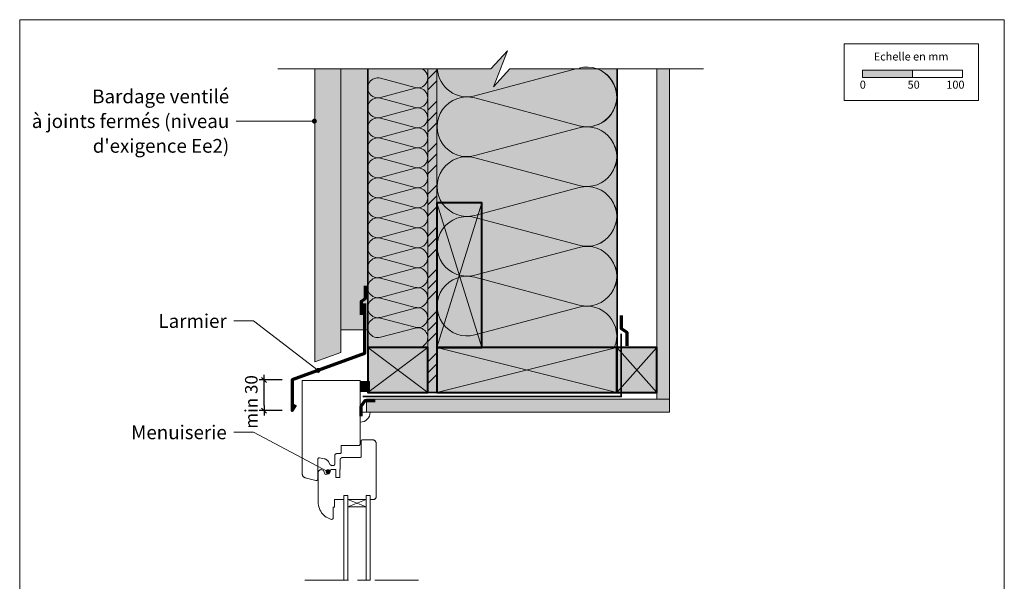
# Model space of a CAD drawing. Units: millimetres. Extents: x 9116 to 31769, y -29094 to -25162.
# Drawn here: x 12751 to 13736, y -27737 to -27175 of the extents above; entities that cross this region are included whole.
import ezdxf

# ---------------------------------------------------------------- set-up
doc = ezdxf.new("R2010")
doc.units = ezdxf.units.MM
doc.header["$LTSCALE"] = 5
doc.linetypes.add('CADWORK_22', pattern=[0])
doc.linetypes.add('CADWORK_6', pattern=[14, 8.75, -1.75, 1.75, -1.75])
doc.layers.add('Ech.1_5', color=7, linetype='Continuous')
doc.styles.add('arial-', font='txt', dxfattribs={"height": 1})
doc.styles.add('arial-z', font='arial.ttf')
doc.dimstyles.new('ISO-25', dxfattribs={"dimtxt": 2.5, "dimasz": 2.5, "dimexe": 1.25, "dimexo": 0.625, "dimtad": 1, "dimtxsty": 'Standard', "dimcen": 2.5, "dimadec": 0, "dimazin": 0, "dimtfac": 1, "dimtmove": 0, "dimatfit": 3, "dimfxl": 1, "dimarcsym": 0})
pattern_1 = [(0, (0, 0), (0, 70), [0, -70]), (0, (35, 35), (0, 70), [0, -70])]

# ---------------------------------------------------------------- blocks, each defined once
blk = doc.blocks.new('cw-line-extremity4')
at = {"linetype": 'Continuous', "lineweight": 5}
h = blk.add_hatch(color=0, dxfattribs=at)
edge = h.paths.add_edge_path()
edge.add_arc((0, 0), 2.5, 0, 360)
blk = doc.blocks.new('cw-dimension-symbol2')
at = {"color": 0, "linetype": 'Continuous', "lineweight": -2}
for p, q in [((-1, 0), (1, 0)), ((-0.5, -0.5), (0.5, 0.5))]:
    blk.add_line(p, q, dxfattribs=at)
blk = doc.blocks.new('*D70')
at = {"layer": 'Defpoints', "color": 0}
for p in [(12995.43, -27535.31), (13013.57, -27535.31), (13013.6, -27566)]:
    blk.add_point(p, dxfattribs=at)
at = {"layer": 'Ech.1_5', "color": 0, "linetype": 'Continuous', "lineweight": -2}
for p, q in [((13013.57, -27535.31), (12990.43, -27535.31)), ((12995.43, -27561), (12995.43, -27540.31)), ((13013.6, -27566), (12990.43, -27566))]:
    blk.add_line(p, q, dxfattribs=at)
at = {"layer": 'Ech.1_5', "color": 0, "lineweight": -2, "xscale": 5, "yscale": 5, "zscale": 5}
for p, rotation in [((12995.43, -27535.31), 90), ((12995.43, -27566), 270)]:
    blk.add_blockref('cw-dimension-symbol2', p, dxfattribs=dict(at, rotation=rotation))
at = {"layer": 'Ech.1_5', "color": 190, "linetype": 'Continuous', "lineweight": 15, "insert": (12984.18, -27557.29), "char_height": 12.5, "attachment_point": 5, "rotation": 90, "style": 'arial-z'}
blk.add_mtext('min 30', dxfattribs=at)

msp = doc.modelspace()

# ---------------------------------------------------------------- hatches: boundary and pattern name
at = {"layer": 'Ech.1_5', "linetype": 'Continuous', "lineweight": 20, "true_color": 0xfdf3bf, "transparency": 33554687}
for points in [[(13348.1, -27502.96), (13348.1, -27223.96), (13241.22, -27223.96), (13224.74, -27241.94), (13238.85, -27205.98), (13222.36, -27223.96), (13168.1, -27223.96), (13168.1, -27357.96), (13213.1, -27357.96), (13213.1, -27502.96)], [(13099.1, -27547.96), (13159.1, -27547.96), (13159.1, -27223.96), (13099.1, -27223.96)]]:
    msp.add_hatch(color=254, dxfattribs=at).paths.add_polyline_path(points)
at = {"layer": 'Ech.1_5', "linetype": 'Continuous', "lineweight": 20, "true_color": 0xd3d3d3, "transparency": 33554687}
for points in [[(13046.1, -27223.96), (13046.1, -27517.31), (13072.1, -27507.73), (13072.1, -27223.96)], [(13072.1, -27485.28), (13099.1, -27485.28), (13099.1, -27223.96), (13072.1, -27223.96)]]:
    msp.add_hatch(color=254, dxfattribs=at).paths.add_polyline_path(points)
at = {"layer": 'Ech.1_5', "linetype": 'Continuous', "lineweight": 5, "true_color": 0xf8ad2a, "transparency": 33554687}
msp.add_hatch(color=40, dxfattribs=at).paths.add_polyline_path([(13168.1, -27547.96), (13168.1, -27223.96), (13159.1, -27223.96), (13159.1, -27547.96)])
at = {"layer": 'Ech.1_5', "linetype": 'Continuous', "lineweight": 15, "transparency": 33554687}
h = msp.add_hatch(dxfattribs=at)
h.set_pattern_fill('CwHatchPattern_74', color=190, scale=0.6, style=0, pattern_type=2)
h.set_pattern_definition([(45, (0, 0), (-4e-12, 42.000002), []), (45, (0, 10.8), (-4e-12, 42.000002), []), (45, (0, 21.6), (-4e-12, 42.000002), [])])
h.paths.add_polyline_path([(13168.1, -27547.96), (13168.1, -27223.96), (13159.1, -27223.96), (13159.1, -27547.96)])
at = {"layer": 'Ech.1_5', "linetype": 'Continuous', "lineweight": 5, "true_color": 0xdbd7d7, "transparency": 33554687}
for points in [[(13388.1, -27554.59), (13388.1, -27223.96), (13401.1, -27223.96), (13401.1, -27554.59)], [(13097.94, -27554.59), (13401.09, -27554.59), (13401.09, -27567.59), (13097.94, -27567.59)]]:
    msp.add_hatch(color=254, dxfattribs=at).paths.add_polyline_path(points)
at = {"layer": 'Ech.1_5', "linetype": 'Continuous', "lineweight": 15, "transparency": 33554687}
h = msp.add_hatch(dxfattribs=at)
h.set_pattern_fill('CwHatchPattern_84', color=190, style=0, pattern_type=2)
h.set_pattern_definition(pattern_1)
h.paths.add_polyline_path([(13388.1, -27554.59), (13388.1, -27223.96), (13401.1, -27223.96), (13401.1, -27554.59)])
msp.add_hatch(color=190, dxfattribs=at).paths.add_polyline_path([(13593.97, -27232.54), (13643.97, -27232.54), (13643.97, -27225.13), (13593.97, -27225.13)])
at = {"layer": 'Ech.1_5', "linetype": 'Continuous', "lineweight": 20, "true_color": 0xbd9c7a, "transparency": 33554687}
for points in [[(13213.1, -27502.96), (13213.1, -27357.96), (13168.1, -27357.96), (13168.1, -27502.96)], [(13099.1, -27547.96), (13099.1, -27502.96), (13159.1, -27502.96), (13159.1, -27547.96)], [(13168.1, -27547.96), (13348.1, -27547.96), (13348.1, -27502.96), (13168.1, -27502.96)]]:
    msp.add_hatch(color=33, dxfattribs=at).paths.add_polyline_path(points)
at = {"layer": 'Ech.1_5', "linetype": 'Continuous', "lineweight": 20, "true_color": 0xeee5dd, "transparency": 33554687}
msp.add_hatch(color=254, dxfattribs=at).paths.add_polyline_path([(13348.1, -27547.96), (13388.1, -27547.96), (13388.1, -27502.96), (13348.1, -27502.96)])
at = {"layer": 'Ech.1_5', "linetype": 'Continuous', "lineweight": 5, "transparency": 33554687}
msp.add_hatch(color=2, dxfattribs=at).paths.add_polyline_path([(13100.88, -27546.96), (13100.88, -27536.96), (13091.88, -27536.96), (13091.88, -27546.96)])
at = {"layer": 'Ech.1_5', "linetype": 'Continuous', "lineweight": 15, "transparency": 33554687}
h = msp.add_hatch(dxfattribs=at)
h.set_pattern_fill('CwHatchPattern_31', color=9, scale=0.15, style=0, pattern_type=2)
h.set_pattern_definition([(45, (0, 0), (-2.12132043, 2.12132043), [])])
h.paths.add_polyline_path([(13100.88, -27546.96), (13100.88, -27536.96), (13091.88, -27536.96), (13091.88, -27546.96)])
h = msp.add_hatch(dxfattribs=at)
h.set_pattern_fill('CwHatchPattern_84', color=190, style=0, pattern_type=2)
h.set_pattern_definition(pattern_1)
h.paths.add_polyline_path([(13097.94, -27554.59), (13401.09, -27554.59), (13401.09, -27567.59), (13097.94, -27567.59)])

# ---------------------------------------------------------------- linework, layer by layer
at = {"layer": 'Ech.1_5', "color": 190, "linetype": 'Continuous', "lineweight": 15}
for p, q in [((13099.1, -27502.96), (13159.1, -27547.96)), ((13159.1, -27502.96), (13099.1, -27547.96))]:
    msp.add_line(p, q, dxfattribs=at)
at = {"layer": 'Ech.1_5', "color": 7, "linetype": 'Continuous', "lineweight": 20}
for p, q in [((13033.52, -27536), (13091.52, -27536)), ((13033.52, -27536), (13033.52, -27629.29)), ((13091.52, -27536), (13091.52, -27599.06)), ((13091.52, -27536), (13091.52, -27546)), ((13091.45, -27599.57), (13091.4, -27599.74)), ((13091.49, -27599.4), (13091.45, -27599.57)), ((13091.51, -27599.23), (13091.49, -27599.4)), ((13091.52, -27599.06), (13091.51, -27599.23)), ((13092.54, -27596.29), (13092.52, -27596.42)), ((13092.52, -27596.42), (13092.52, -27596.56)), ((13092.52, -27596.56), (13092.52, -27611.56)), ((13092.57, -27596.17), (13092.54, -27596.29)), ((13092.61, -27596.04), (13092.57, -27596.17)), ((13092.66, -27595.92), (13092.61, -27596.04)), ((13092.72, -27595.81), (13092.66, -27595.92)), ((13092.79, -27595.69), (13092.72, -27595.81)), ((13092.87, -27595.59), (13092.79, -27595.69)), ((13092.96, -27595.49), (13092.87, -27595.59)), ((13093.05, -27595.41), (13092.96, -27595.49)), ((13093.16, -27595.33), (13093.05, -27595.41)), ((13093.27, -27595.26), (13093.16, -27595.33)), ((13093.38, -27595.2), (13093.27, -27595.26)), ((13093.51, -27595.15), (13093.38, -27595.2)), ((13093.63, -27595.11), (13093.51, -27595.15)), ((13093.76, -27595.08), (13093.63, -27595.11)), ((13093.89, -27595.06), (13093.76, -27595.08)), ((13094.02, -27595.06), (13093.89, -27595.06)), ((13094.02, -27595.06), (13103.52, -27595.06)), ((13103.52, -27595.06), (13103.87, -27595.07)), ((13103.87, -27595.07), (13104.21, -27595.12)), ((13104.21, -27595.12), (13104.55, -27595.19)), ((13104.55, -27595.19), (13104.89, -27595.3)), ((13104.89, -27595.3), (13105.21, -27595.43)), ((13105.21, -27595.43), (13105.52, -27595.59)), ((13105.52, -27595.59), (13105.81, -27595.78)), ((13105.81, -27595.78), (13106.09, -27595.99)), ((13106.09, -27595.99), (13106.35, -27596.23)), ((13106.35, -27596.23), (13106.58, -27596.48)), ((13106.58, -27596.48), (13106.79, -27596.76)), ((13106.79, -27596.76), (13106.98, -27597.06)), ((13106.98, -27597.06), (13107.14, -27597.36)), ((13107.14, -27597.36), (13107.28, -27597.69)), ((13107.28, -27597.69), (13107.38, -27598.02)), ((13107.38, -27598.02), (13107.46, -27598.36)), ((13107.46, -27598.36), (13107.5, -27598.71)), ((13107.5, -27598.71), (13107.52, -27599.06)), ((13107.52, -27599.06), (13107.52, -27652.06)), ((13066.73, -27609.52), (13066.6, -27609.64)), ((13066.87, -27609.42), (13066.73, -27609.52)), ((13067.02, -27609.32), (13066.87, -27609.42)), ((13067.17, -27609.24), (13067.02, -27609.32)), ((13067.33, -27609.18), (13067.17, -27609.24)), ((13067.5, -27609.12), (13067.33, -27609.18)), ((13067.67, -27609.09), (13067.5, -27609.12)), ((13067.84, -27609.06), (13067.67, -27609.09)), ((13068.02, -27609.06), (13067.84, -27609.06)), ((13071.02, -27609.06), (13068.02, -27609.06)), ((13071.15, -27609.05), (13071.02, -27609.06)), ((13071.28, -27609.03), (13071.15, -27609.05)), ((13071.41, -27609), (13071.28, -27609.03)), ((13071.53, -27608.96), (13071.41, -27609)), ((13071.65, -27608.91), (13071.53, -27608.96)), ((13071.77, -27608.85), (13071.65, -27608.91)), ((13071.88, -27608.78), (13071.77, -27608.85)), ((13071.98, -27608.7), (13071.88, -27608.78)), ((13072.08, -27608.62), (13071.98, -27608.7)), ((13072.17, -27608.52), (13072.08, -27608.62)), ((13072.25, -27608.42), (13072.17, -27608.52)), ((13072.32, -27608.31), (13072.25, -27608.42)), ((13072.38, -27608.19), (13072.32, -27608.31)), ((13072.43, -27608.07), (13072.38, -27608.19)), ((13072.47, -27607.94), (13072.43, -27608.07)), ((13072.5, -27607.82), (13072.47, -27607.94)), ((13072.51, -27607.69), (13072.5, -27607.82)), ((13072.52, -27607.56), (13072.51, -27607.69)), ((13072.52, -27601.06), (13072.52, -27607.56)), ((13089.52, -27601.06), (13072.52, -27601.06)), ((13089.69, -27601.05), (13089.52, -27601.06)), ((13089.87, -27601.02), (13089.69, -27601.05)), ((13090.04, -27600.99), (13089.87, -27601.02)), ((13090.2, -27600.93), (13090.04, -27600.99)), ((13090.36, -27600.87), (13090.2, -27600.93)), ((13090.52, -27600.79), (13090.36, -27600.87)), ((13090.67, -27600.69), (13090.52, -27600.79)), ((13090.8, -27600.59), (13090.67, -27600.69)), ((13090.93, -27600.47), (13090.8, -27600.59)), ((13091.05, -27600.34), (13090.93, -27600.47)), ((13091.16, -27600.2), (13091.05, -27600.34)), ((13091.25, -27600.06), (13091.16, -27600.2)), ((13091.33, -27599.9), (13091.25, -27600.06)), ((13091.4, -27599.74), (13091.33, -27599.9)), ((13049.04, -27614.51), (13049.02, -27614.64)), ((13049.02, -27614.64), (13049.02, -27614.77)), ((13049.02, -27614.77), (13049.02, -27634.56)), ((13049.07, -27614.38), (13049.04, -27614.51)), ((13049.11, -27614.26), (13049.07, -27614.38)), ((13049.16, -27614.14), (13049.11, -27614.26)), ((13049.22, -27614.02), (13049.16, -27614.14)), ((13049.29, -27613.91), (13049.22, -27614.02)), ((13049.37, -27613.81), (13049.29, -27613.91)), ((13049.46, -27613.71), (13049.37, -27613.81)), ((13049.55, -27613.62), (13049.46, -27613.71)), ((13049.66, -27613.54), (13049.55, -27613.62)), ((13049.77, -27613.47), (13049.66, -27613.54)), ((13049.88, -27613.41), (13049.77, -27613.47)), ((13050.01, -27613.36), (13049.88, -27613.41)), ((13050.13, -27613.32), (13050.01, -27613.36)), ((13050.26, -27613.3), (13050.13, -27613.32)), ((13050.39, -27613.28), (13050.26, -27613.3)), ((13050.52, -27613.27), (13050.39, -27613.28)), ((13050.52, -27613.27), (13050.65, -27613.28)), ((13050.65, -27613.28), (13050.78, -27613.3)), ((13050.78, -27613.3), (13055.54, -27614.13)), ((13055.54, -27614.13), (13056.05, -27614.25)), ((13056.05, -27614.25), (13056.55, -27614.4)), ((13056.55, -27614.4), (13057.03, -27614.61)), ((13057.03, -27614.61), (13057.49, -27614.85)), ((13057.49, -27614.85), (13057.94, -27615.13)), ((13057.94, -27615.13), (13058.35, -27615.45)), ((13058.35, -27615.45), (13058.74, -27615.8)), ((13058.74, -27615.8), (13059.09, -27616.19)), ((13059.09, -27616.19), (13059.41, -27616.6)), ((13059.41, -27616.6), (13059.69, -27617.04)), ((13059.69, -27617.04), (13061.27, -27619.78)), ((13066.03, -27610.88), (13066.02, -27611.06)), ((13066.02, -27611.06), (13066.02, -27619.56)), ((13066.05, -27610.71), (13066.03, -27610.88)), ((13066.09, -27610.54), (13066.05, -27610.71)), ((13066.14, -27610.37), (13066.09, -27610.54)), ((13066.21, -27610.21), (13066.14, -27610.37)), ((13066.29, -27610.06), (13066.21, -27610.21)), ((13066.38, -27609.91), (13066.29, -27610.06)), ((13066.49, -27609.77), (13066.38, -27609.91)), ((13066.6, -27609.64), (13066.49, -27609.77)), ((13071.53, -27614.88), (13071.52, -27615.06)), ((13071.52, -27615.06), (13071.52, -27625.06)), ((13071.55, -27614.71), (13071.53, -27614.88)), ((13071.59, -27614.54), (13071.55, -27614.71)), ((13071.64, -27614.37), (13071.59, -27614.54)), ((13071.71, -27614.21), (13071.64, -27614.37)), ((13071.79, -27614.06), (13071.71, -27614.21)), ((13071.88, -27613.91), (13071.79, -27614.06)), ((13071.99, -27613.77), (13071.88, -27613.91)), ((13072.1, -27613.64), (13071.99, -27613.77)), ((13072.23, -27613.52), (13072.1, -27613.64)), ((13072.37, -27613.42), (13072.23, -27613.52)), ((13072.52, -27613.32), (13072.37, -27613.42)), ((13072.67, -27613.24), (13072.52, -27613.32)), ((13072.83, -27613.18), (13072.67, -27613.24)), ((13073, -27613.12), (13072.83, -27613.18)), ((13073.17, -27613.09), (13073, -27613.12)), ((13073.34, -27613.06), (13073.17, -27613.09)), ((13073.52, -27613.06), (13073.34, -27613.06)), ((13073.52, -27613.06), (13091.02, -27613.06)), ((13091.15, -27613.05), (13091.02, -27613.06)), ((13091.28, -27613.03), (13091.15, -27613.05)), ((13091.41, -27613), (13091.28, -27613.03)), ((13091.53, -27612.96), (13091.41, -27613)), ((13091.65, -27612.91), (13091.53, -27612.96)), ((13091.77, -27612.85), (13091.65, -27612.91)), ((13091.88, -27612.78), (13091.77, -27612.85)), ((13091.98, -27612.7), (13091.88, -27612.78)), ((13092.08, -27612.62), (13091.98, -27612.7)), ((13092.17, -27612.52), (13092.08, -27612.62)), ((13092.25, -27612.42), (13092.17, -27612.52)), ((13092.32, -27612.31), (13092.25, -27612.42)), ((13092.38, -27612.19), (13092.32, -27612.31)), ((13092.43, -27612.07), (13092.38, -27612.19)), ((13092.47, -27611.94), (13092.43, -27612.07)), ((13092.5, -27611.82), (13092.47, -27611.94)), ((13092.51, -27611.69), (13092.5, -27611.82)), ((13092.52, -27611.56), (13092.51, -27611.69)), ((13049.53, -27627.79), (13049.52, -27628.06)), ((13049.52, -27628.06), (13049.52, -27657.54)), ((13049.56, -27627.53), (13049.53, -27627.79)), ((13049.62, -27627.28), (13049.56, -27627.53)), ((13049.7, -27627.03), (13049.62, -27627.28)), ((13049.8, -27626.79), (13049.7, -27627.03)), ((13049.92, -27626.56), (13049.8, -27626.79)), ((13050.06, -27626.33), (13049.92, -27626.56)), ((13050.22, -27626.13), (13050.06, -27626.33)), ((13050.4, -27625.93), (13050.22, -27626.13)), ((13050.59, -27625.76), (13050.4, -27625.93)), ((13050.8, -27625.6), (13050.59, -27625.76)), ((13051.02, -27625.46), (13050.8, -27625.6)), ((13051.25, -27625.34), (13051.02, -27625.46)), ((13051.49, -27625.24), (13051.25, -27625.34)), ((13051.74, -27625.16), (13051.49, -27625.24)), ((13052, -27625.1), (13051.74, -27625.16)), ((13052.26, -27625.07), (13052, -27625.1)), ((13052.52, -27625.06), (13052.26, -27625.07)), ((13052.52, -27625.06), (13054.72, -27625.8)), ((13054.72, -27625.8), (13056.63, -27630.06)), ((13062.29, -27625.06), (13060.38, -27629.31)), ((13061.27, -27619.78), (13061.36, -27619.93)), ((13061.36, -27619.93), (13061.47, -27620.07)), ((13061.47, -27620.07), (13061.59, -27620.19)), ((13061.59, -27620.19), (13061.72, -27620.31)), ((13061.72, -27620.31), (13061.86, -27620.42)), ((13061.86, -27620.42), (13062, -27620.51)), ((13062, -27620.51), (13062.16, -27620.59)), ((13062.16, -27620.59), (13062.32, -27620.66)), ((13062.29, -27625.06), (13067.22, -27625.06)), ((13062.32, -27620.66), (13062.48, -27620.71)), ((13062.48, -27620.71), (13062.66, -27620.75)), ((13062.66, -27620.75), (13064.26, -27621.03)), ((13064.26, -27621.03), (13064.39, -27621.05)), ((13064.39, -27621.05), (13064.52, -27621.06)), ((13064.65, -27621.05), (13064.52, -27621.06)), ((13064.78, -27621.03), (13064.65, -27621.05)), ((13064.91, -27621), (13064.78, -27621.03)), ((13065.03, -27620.96), (13064.91, -27621)), ((13065.15, -27620.91), (13065.03, -27620.96)), ((13065.27, -27620.85), (13065.15, -27620.91)), ((13065.38, -27620.78), (13065.27, -27620.85)), ((13065.48, -27620.7), (13065.38, -27620.78)), ((13065.58, -27620.62), (13065.48, -27620.7)), ((13065.67, -27620.52), (13065.58, -27620.62)), ((13065.75, -27620.42), (13065.67, -27620.52)), ((13065.82, -27620.31), (13065.75, -27620.42)), ((13065.88, -27620.19), (13065.82, -27620.31)), ((13065.93, -27620.07), (13065.88, -27620.19)), ((13065.97, -27619.94), (13065.93, -27620.07)), ((13066, -27619.82), (13065.97, -27619.94)), ((13066.01, -27619.69), (13066, -27619.82)), ((13066.02, -27619.56), (13066.01, -27619.69)), ((13067.22, -27625.06), (13067.22, -27633.06)), ((13071.22, -27625.06), (13071.22, -27633.06)), ((13071.22, -27625.06), (13071.52, -27625.06)), ((13033.52, -27629.29), (13033.53, -27629.64)), ((13033.53, -27629.64), (13033.58, -27629.98)), ((13033.58, -27629.98), (13033.65, -27630.32)), ((13033.65, -27630.32), (13033.76, -27630.66)), ((13033.76, -27630.66), (13033.89, -27630.98)), ((13033.89, -27630.98), (13034.05, -27631.29)), ((13034.05, -27631.29), (13034.24, -27631.58)), ((13034.24, -27631.58), (13034.45, -27631.86)), ((13034.45, -27631.86), (13034.69, -27632.12)), ((13034.69, -27632.12), (13034.95, -27632.35)), ((13034.95, -27632.35), (13035.22, -27632.56)), ((13035.22, -27632.56), (13035.52, -27632.75)), ((13035.52, -27632.75), (13035.83, -27632.91)), ((13035.83, -27632.91), (13036.15, -27633.05)), ((13036.15, -27633.05), (13036.48, -27633.15)), ((13036.48, -27633.15), (13047.13, -27636)), ((13047.13, -27636), (13047.26, -27636.03)), ((13047.26, -27636.03), (13047.39, -27636.05)), ((13047.39, -27636.05), (13047.52, -27636.06)), ((13047.65, -27636.05), (13047.52, -27636.06)), ((13047.78, -27636.03), (13047.65, -27636.05)), ((13047.91, -27636), (13047.78, -27636.03)), ((13048.03, -27635.96), (13047.91, -27636)), ((13048.15, -27635.91), (13048.03, -27635.96)), ((13048.27, -27635.85), (13048.15, -27635.91)), ((13048.38, -27635.78), (13048.27, -27635.85)), ((13048.48, -27635.7), (13048.38, -27635.78)), ((13048.58, -27635.62), (13048.48, -27635.7)), ((13048.67, -27635.52), (13048.58, -27635.62)), ((13048.75, -27635.42), (13048.67, -27635.52)), ((13048.82, -27635.31), (13048.75, -27635.42)), ((13048.88, -27635.19), (13048.82, -27635.31)), ((13048.93, -27635.07), (13048.88, -27635.19)), ((13048.97, -27634.94), (13048.93, -27635.07)), ((13049, -27634.82), (13048.97, -27634.94)), ((13049.01, -27634.69), (13049, -27634.82)), ((13049.02, -27634.56), (13049.01, -27634.69)), ((13060.38, -27629.31), (13056.63, -27630.06)), ((13067.22, -27633.06), (13071.22, -27633.06)), ((13049.52, -27657.54), (13049.59, -27659.16)), ((13075.12, -27655.06), (13065.82, -27655.06)), ((13065.82, -27655.06), (13065.82, -27662.56)), ((13079.12, -27651.06), (13075.12, -27651.06)), ((13075.12, -27651.06), (13075.12, -27655.06)), ((13079.12, -27651.06), (13077.12, -27651.06)), ((13079.12, -27651.06), (13079.12, -27655.06)), ((13097.52, -27655.06), (13079.12, -27655.06)), ((13079.12, -27655.06), (13097.52, -27662.3)), ((13079.12, -27662.3), (13097.52, -27655.06)), ((13101.52, -27651.06), (13097.52, -27651.06)), ((13097.52, -27651.06), (13097.52, -27655.06)), ((13101.52, -27651.06), (13099.52, -27651.06)), ((13101.52, -27651.06), (13101.52, -27655.06)), ((13104.52, -27655.06), (13101.52, -27655.06)), ((13104.78, -27655.04), (13104.52, -27655.06)), ((13105.04, -27655.01), (13104.78, -27655.04)), ((13105.29, -27654.95), (13105.04, -27655.01)), ((13105.54, -27654.87), (13105.29, -27654.95)), ((13105.79, -27654.77), (13105.54, -27654.87)), ((13106.02, -27654.65), (13105.79, -27654.77)), ((13106.24, -27654.51), (13106.02, -27654.65)), ((13106.45, -27654.35), (13106.24, -27654.51)), ((13106.64, -27654.18), (13106.45, -27654.35)), ((13106.82, -27653.98), (13106.64, -27654.18)), ((13106.98, -27653.78), (13106.82, -27653.98)), ((13107.12, -27653.56), (13106.98, -27653.78)), ((13107.24, -27653.32), (13107.12, -27653.56)), ((13107.34, -27653.08), (13107.24, -27653.32)), ((13107.42, -27652.83), (13107.34, -27653.08)), ((13107.47, -27652.58), (13107.42, -27652.83)), ((13107.51, -27652.32), (13107.47, -27652.58)), ((13107.52, -27652.06), (13107.51, -27652.32)), ((13049.59, -27659.16), (13049.81, -27660.76)), ((13049.81, -27660.76), (13050.17, -27662.33)), ((13050.17, -27662.33), (13050.67, -27663.87)), ((13050.67, -27663.87), (13051.3, -27665.35)), ((13051.3, -27665.35), (13052.07, -27666.78)), ((13052.07, -27666.78), (13052.96, -27668.13)), ((13052.96, -27668.13), (13053.96, -27669.39)), ((13065.82, -27662.56), (13064.62, -27662.56)), ((13064.62, -27662.56), (13064.62, -27674.06)), ((13053.96, -27669.39), (13055.08, -27670.56)), ((13055.08, -27670.56), (13056.3, -27671.62)), ((13056.3, -27671.62), (13057.6, -27672.57)), ((13057.6, -27672.57), (13058.99, -27673.4)), ((13058.99, -27673.4), (13060.44, -27674.1)), ((13060.44, -27674.1), (13061.96, -27674.66)), ((13061.96, -27674.66), (13063.04, -27675.02)), ((13064.62, -27674.06), (13063.04, -27675.02))]:
    msp.add_line(p, q, dxfattribs=at)
at = {"layer": 'Ech.1_5', "color": 190, "linetype": 'Continuous', "lineweight": 15}
for points in [[(13735.88, -27174.69), (12750.88, -27174.69), (12750.88, -28529.69), (13735.88, -28529.69), (13735.88, -27174.69)], [(13008.97, -27223.96), (13222.36, -27223.96), (13238.85, -27205.98), (13224.74, -27241.94), (13241.22, -27223.96), (13435.04, -27223.96)], [(13348.1, -27502.96), (13348.1, -27223.96), (13241.22, -27223.96), (13224.74, -27241.94), (13238.85, -27205.98), (13222.36, -27223.96), (13168.1, -27223.96), (13168.1, -27357.96), (13213.1, -27357.96), (13213.1, -27502.96), (13348.1, -27502.96)], [(13072.1, -27485.28), (13099.1, -27485.28), (13099.1, -27223.96), (13072.1, -27223.96), (13072.1, -27485.28)], [(13099.1, -27547.96), (13159.1, -27547.96), (13159.1, -27223.96), (13099.1, -27223.96), (13099.1, -27547.96)], [(13168.1, -27547.96), (13168.1, -27223.96), (13159.1, -27223.96), (13159.1, -27547.96), (13168.1, -27547.96)], [(13388.1, -27554.59), (13388.1, -27223.96), (13401.1, -27223.96), (13401.1, -27554.59), (13388.1, -27554.59)], [(13045.7, -27276.22), (12987.36, -27276.22), (12967.36, -27276.22)], [(13168.1, -27502.96), (13213.1, -27357.96), (13168.1, -27357.96), (13213.1, -27502.96)], [(13049.36, -27525.73), (12984.86, -27476.01), (12964.86, -27476.01)], [(13099.1, -27547.96), (13099.1, -27502.96), (13159.1, -27502.96), (13159.1, -27547.96), (13099.1, -27547.96)], [(13168.1, -27502.96), (13348.1, -27547.96), (13348.1, -27502.96), (13168.1, -27547.96)], [(13348.1, -27547.96), (13388.1, -27547.96), (13388.1, -27502.96), (13348.1, -27502.96), (13348.1, -27547.96)], [(13348.1, -27502.96), (13388.1, -27547.96), (13388.1, -27502.96), (13348.1, -27547.96)], [(13097.94, -27554.59), (13401.09, -27554.59), (13401.09, -27567.59), (13097.94, -27567.59), (13097.94, -27554.59)], [(13059.38, -27627.11), (12984.86, -27587.41), (12964.86, -27587.41)]]:
    msp.add_lwpolyline(points, dxfattribs=at)
at = {"layer": 'Ech.1_5', "color": 190, "lineweight": 15}
for points in [[(13575.69, -27198.89), (13710.12, -27198.89), (13710.12, -27255.61), (13575.69, -27255.61), (13575.69, -27198.89)], [(13593.97, -27232.54), (13643.97, -27232.54), (13643.97, -27225.13), (13593.97, -27225.13), (13593.97, -27232.54)], [(13643.97, -27232.54), (13693.97, -27232.54), (13693.97, -27225.13), (13643.97, -27225.13), (13643.97, -27232.54)]]:
    msp.add_lwpolyline(points, dxfattribs=at)
at = {"layer": 'Ech.1_5', "color": 7, "linetype": 'Continuous', "lineweight": 20}
for points in [[(13046.1, -27223.96), (13046.1, -27517.31), (13072.1, -27507.73), (13072.1, -27223.96), (13046.1, -27223.96)], [(13213.1, -27502.96), (13213.1, -27357.96), (13168.1, -27357.96), (13168.1, -27502.96), (13213.1, -27502.96)], [(13099.1, -27547.96), (13099.1, -27502.96), (13159.1, -27502.96), (13159.1, -27547.96), (13099.1, -27547.96)], [(13168.1, -27547.96), (13348.1, -27547.96), (13348.1, -27502.96), (13168.1, -27502.96), (13168.1, -27547.96)], [(13097.52, -27655.06), (13079.12, -27655.06), (13079.12, -27662.3), (13097.52, -27662.3), (13097.52, -27655.06)]]:
    msp.add_lwpolyline(points, dxfattribs=at)
at = {"layer": 'Ech.1_5', "color": 190, "linetype": 'Continuous', "lineweight": 15}
for points in [[(13149.1, -27502.96, 1.140282), (13146.51, -27483.3), (13111.69, -27492.62, -1.303226), (13111.69, -27473.3), (13146.51, -27482.62, 1.303226), (13146.51, -27463.3), (13111.69, -27472.62, -1.303226), (13111.69, -27453.3), (13146.51, -27462.62, 1.303226), (13146.51, -27443.3), (13111.69, -27452.62, -1.303226), (13111.69, -27433.3), (13146.51, -27442.62, 1.303226), (13146.51, -27423.3), (13111.69, -27432.62, -1.303226), (13111.69, -27413.3), (13146.51, -27422.62, 1.303226), (13146.51, -27403.3), (13111.69, -27412.62, -1.303226), (13111.69, -27393.3), (13146.51, -27402.62, 1.303226), (13146.51, -27383.3), (13111.69, -27392.62, -1.303226), (13111.69, -27373.3), (13146.51, -27382.62, 1.303226), (13146.51, -27363.3), (13111.69, -27372.62, -1.303226), (13111.69, -27353.3), (13146.51, -27362.62, 1.303226), (13146.51, -27343.3), (13111.69, -27352.62, -1.303226), (13111.69, -27333.3), (13146.51, -27342.62, 1.303226), (13146.51, -27323.3), (13111.69, -27332.62, -1.303226), (13111.69, -27313.3), (13146.51, -27322.62, 1.303226), (13146.51, -27303.3), (13111.69, -27312.62, -1.303226), (13111.69, -27293.3), (13146.51, -27302.62, 1.303226), (13146.51, -27283.3), (13111.69, -27292.62, -1.303226), (13111.69, -27273.3), (13146.51, -27282.62, 1.303226), (13146.51, -27263.3), (13111.69, -27272.62, -1.303226), (13111.69, -27253.3), (13146.51, -27262.62, 1.303226), (13146.51, -27243.3), (13111.69, -27252.62, -1.303226), (13111.69, -27233.3), (13146.51, -27242.62, 0.90965), (13153.46, -27223.96)], [(13168.66, -27223.96, 0.473386), (13206.26, -27250.94), (13307.09, -27223.96)]]:
    msp.add_lwpolyline(points, format="xyb", dxfattribs=at)
at = {"layer": 'Ech.1_5', "color": 140, "linetype": 'CADWORK_22', "lineweight": 35, "ltscale": 0.6, "true_color": 0x16a2f3, "elevation": 2500, "flags": 128}
msp.add_lwpolyline([(13099.1, -27223.96), (13099.1, -27547.96), (13198.1, -27547.96)], dxfattribs=at)
at = {"layer": 'Ech.1_5', "color": 190, "linetype": 'Continuous', "lineweight": 15, "flags": 128}
msp.add_lwpolyline([(13328.71, -27223.96, -0.952007), (13310.45, -27280.86, 1.302776), (13310.45, -27223.06, -1.303001), (13310.44, -27280.86), (13206.26, -27252.98, 1.303226), (13206.26, -27310.77), (13310.44, -27282.89, -1.303001), (13310.45, -27340.69, 1.302776), (13310.45, -27282.89, -1.303001), (13310.44, -27340.69), (13206.26, -27312.81, 1.303226), (13206.26, -27370.61), (13310.44, -27342.73, -1.303001), (13310.45, -27400.52, 1.302776), (13310.45, -27342.72, -1.303001), (13310.44, -27400.52), (13206.26, -27372.64, 1.303226), (13206.26, -27430.44), (13310.44, -27402.56, -1.303001), (13310.45, -27460.36, 1.302776), (13310.45, -27402.56, -1.303001), (13310.44, -27460.36), (13206.26, -27432.48, 1.303226), (13206.26, -27490.27), (13310.44, -27462.39, -0.624583), (13345.73, -27502.96)], format="xyb", dxfattribs=at)
at = {"layer": 'Ech.1_5', "color": 1, "linetype": 'CADWORK_22', "lineweight": 35, "ltscale": 0.6, "flags": 128}
msp.add_lwpolyline([(13348.6, -27223.96), (13348.6, -27485.28), (13348.6, -27547.96), (13198.1, -27547.96)], dxfattribs=at)
at = {"layer": 'Ech.1_5', "color": 5, "linetype": 'Continuous', "lineweight": 40}
for points in [[(13213.1, -27502.96), (13213.1, -27357.96), (13168.1, -27357.96), (13168.1, -27502.96), (13213.1, -27502.96)], [(13099.1, -27547.96), (13159.1, -27547.96), (13159.1, -27502.96), (13099.1, -27502.96), (13099.1, -27547.96)], [(13168.1, -27547.96), (13348.1, -27547.96), (13348.1, -27502.96), (13168.1, -27502.96), (13168.1, -27547.96)], [(13348.1, -27547.96), (13388.1, -27547.96), (13388.1, -27502.96), (13348.1, -27502.96), (13348.1, -27547.96)]]:
    msp.add_lwpolyline(points, dxfattribs=at)
at = {"layer": 'Ech.1_5', "color": 3, "lineweight": 70}
for points in [[(13096.6, -27441), (13096.6, -27453.99), (13092.32, -27456.78), (13092.32, -27470.26)], [(13352.62, -27470.67), (13352.62, -27483.66), (13358.3, -27487.6), (13358.3, -27501.07)], [(13092.61, -27571.68), (13092.61, -27561.47), (13096.54, -27555.79), (13106.54, -27555.79)]]:
    msp.add_lwpolyline(points, dxfattribs=at)
at = {"layer": 'Ech.1_5', "color": 173, "linetype": 'Continuous', "lineweight": 70, "true_color": 0x6666cc}
msp.add_lwpolyline([(13095.73, -27458.72), (13095.73, -27508.72), (13023.52, -27535.31), (13023.51, -27566), (13026.97, -27560.09)], dxfattribs=at)
at = {"layer": 'Ech.1_5', "color": 106, "linetype": 'CADWORK_22', "lineweight": 35, "ltscale": 0.6, "flags": 128}
msp.add_lwpolyline([(13352.62, -27489.28), (13352.62, -27551.96), (13094.19, -27551.96)], dxfattribs=at)
at = {"layer": 'Ech.1_5', "color": 9, "linetype": 'Continuous', "lineweight": 5}
msp.add_lwpolyline([(13100.88, -27546.96), (13100.88, -27536.96), (13091.88, -27536.96), (13091.88, -27546.96), (13100.88, -27546.96)], dxfattribs=at)
at = {"layer": 'Ech.1_5', "color": 7, "linetype": 'Continuous', "lineweight": 20}
msp.add_lwpolyline([(13091.52, -27577.59, 0.403995), (13101.52, -27567.59), (13091.52, -27567.59), (13091.52, -27577.59)], format="xyb", dxfattribs=at)
at = {"layer": 'Ech.1_5', "color": 7, "linetype": 'CADWORK_6', "lineweight": 18}
msp.add_lwpolyline([(13036.16, -27735.84), (13151.57, -27735.84)], dxfattribs=at)
at = {"layer": 'Ech.1_5', "color": 7, "linetype": 'Continuous', "lineweight": 20}
for points in [[(13075.12, -27735.84, 2500), (13079.12, -27735.84, 2500), (13079.12, -27651.06, 2500), (13075.12, -27651.06, 2500)], [(13097.52, -27735.84, 2500), (13101.52, -27735.84, 2500), (13101.52, -27651.06, 2500), (13097.52, -27651.06, 2500)]]:
    msp.add_3dface(points, dxfattribs=at)

# ---------------------------------------------------------------- block references
at = {"layer": 'Ech.1_5', "color": 190, "lineweight": 15}
for p, rotation in [((13045.7, -27276.22), 180), ((13049.36, -27525.73), 142.3769245348626), ((13059.38, -27627.11), 151.9558474738604)]:
    msp.add_blockref('cw-line-extremity4', p, dxfattribs=dict(at, rotation=rotation))

# ---------------------------------------------------------------- texts
at = {"layer": 'Ech.1_5', "color": 190, "linetype": 'Continuous', "style": 'arial-'}
for s, p in [('Echelle en mm', (13605.27, -27215.54)), ('0', (13591.29, -27243.75)), ('50', (13639.14, -27243.75)), ('100', (13677.88, -27243.75))]:
    msp.add_text(s, height=8, dxfattribs=at).set_placement(p)
at = {"layer": 'Ech.1_5', "color": 4, "linetype": 'Continuous', "true_color": 0x00ffff, "insert": (12960.49, -27244.59), "char_height": 13.75, "width": 199.3461, "attachment_point": 3, "line_spacing_factor": 1.08, "style": 'arial-'}
msp.add_mtext("{\\fArial|b0|i0;\\W1.000000;\\H13.750000;\\c16711848;Bardage ventilé}\\P{\\fArial|b0|i0;\\W1.000000;\\H13.750000;\\c16711848;à joints fermés (niveau d'exigence Ee2)}", dxfattribs=at)

# ---------------------------------------------------------------- dimensions: what is measured, and where the dimension line sits
at = {"layer": 'Ech.1_5', "color": 190, "linetype": 'Continuous', "lineweight": 15}
dim = msp.add_linear_dim(base=(12995.43, -27535.31), p1=(13013.6, -27566), p2=(13013.57, -27535.31), angle=270, text='min 30', dimstyle='ISO-25', override={"dimtxt": 12.5, "dimasz": 5, "dimexe": 5, "dimexo": 0, "dimgap": 0, "dimdec": 0, "dimlfac": 1, "dimtxsty": 'arial-z', "dimblk": 'cw-dimension-symbol2', "dimclrt": 190, "dimtmove": 2}, dxfattribs=at)
dim.commit()
dim.dimension.update_dxf_attribs({"geometry": '*D70', "text_midpoint": (12984.18, -27557.29), "dimtype": 160, "text_rotation": 90})

# ---------------------------------------------------------------- next in the draw order: texts
at = {"layer": 'Ech.1_5', "color": 4, "linetype": 'Continuous', "true_color": 0x00ffff, "char_height": 13.75, "width": 155.4888, "attachment_point": 3, "line_spacing_factor": 1.08, "style": 'arial-', "bg_fill": 3, "box_fill_scale": 1.5, "bg_fill_color": 9, "bg_fill_true_color": 13158600, "bg_fill_transparency": 33554687}
for s, insert in [('{\\fArial|b0|i0;\\W1.000000;\\H13.750000;\\c16711848;Larmier}', (12957.99, -27469.44)), ('{\\fArial|b0|i0;\\W1.000000;\\H13.750000;\\c16711848;Menuiserie}', (12957.99, -27580.84))]:
    msp.add_mtext(s, dxfattribs=dict(at, insert=insert))

doc.saveas('drawing.dxf')
